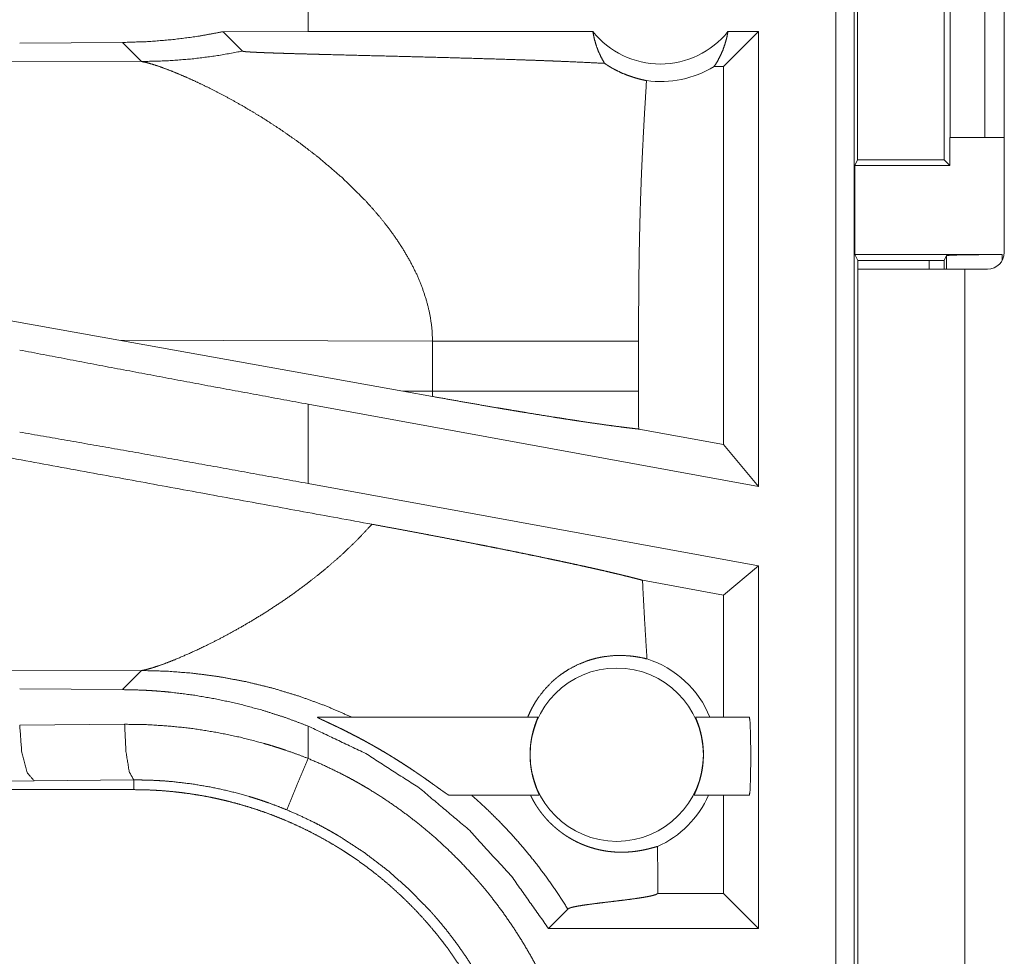
# Model space of a CAD drawing. Units: inches. Extents: x 24 to 148, y 18 to 130.
# Drawn here: x 32 to 33, y 38 to 39 of the extents above; entities that cross this region are included whole.
import ezdxf

# ---------------------------------------------------------------- set-up
doc = ezdxf.new("R2010")
doc.units = ezdxf.units.IN
doc.header["$MEASUREMENT"] = 0
doc.layers.add('1', color=7, linetype='Continuous', true_color=0xffffff)

msp = doc.modelspace()

# ---------------------------------------------------------------- linework, layer by layer
at = {"layer": '1', "color": 18, "linetype": 'Continuous', "lineweight": 18}
for p, q in [((32.71674, 38.26257), (32.71674, 39.64206)), ((32.73338, 39.63997), (32.73338, 38.26047)), ((32.86804, 39.31506), (32.86804, 38.91906)), ((32.81945, 39.02206), (32.81945, 39.27206)), ((32.85051, 39.27206), (32.85051, 39.02206)), ((32.73643, 39.00211), (32.73643, 39.23201)), ((32.81402, 39.23201), (32.81402, 39.00211)), ((32.24317, 39.11706), (32.24317, 39.16904)), ((32.24317, 39.11706), (32.16685, 39.11696)), ((32.16685, 39.11696), (32.18427, 39.09954)), ((32.49875, 39.11706), (32.24317, 39.11706)), ((32.64734, 39.11706), (32.61592, 39.08563)), ((32.64734, 39.11706), (32.62001, 39.11706)), ((32.64734, 39.11706), (32.64734, 38.70895)), ((32.07652, 39.10733), (31.98435, 39.10664)), ((32.07652, 39.10733), (32.09365, 39.0902)), ((32.09365, 39.0902), (31.61675, 39.09166)), ((32.61592, 39.08563), (32.60754, 39.08563)), ((32.61592, 38.74664), (32.61592, 39.08563)), ((32.81908, 38.99704), (32.81908, 39.02206)), ((32.81908, 39.02206), (32.81945, 39.02206)), ((32.85051, 39.02206), (32.81945, 39.02206)), ((32.85051, 39.02206), (32.86805, 39.02206)), ((32.73643, 39.00211), (32.7339, 38.99704)), ((32.73643, 39.00211), (32.81402, 39.00211)), ((32.81402, 39.00211), (32.81908, 38.99704)), ((32.7339, 38.99704), (32.7339, 38.91705)), ((32.7339, 38.99704), (32.81908, 38.99704)), ((32.7339, 38.91705), (32.73652, 38.91181)), ((32.7339, 38.91705), (32.8662, 38.91705)), ((32.73652, 38.90406), (32.73652, 38.91181)), ((32.73652, 38.91181), (32.81402, 38.91181)), ((32.80052, 38.91181), (32.80052, 38.90407)), ((32.8162, 38.91618), (32.81402, 38.91181)), ((32.81402, 38.91181), (32.81402, 38.90406)), ((32.8162, 38.90406), (32.8162, 38.91618)), ((32.8662, 38.91705), (32.8662, 38.91186)), ((32.73652, 38.90406), (32.73652, 38.17956)), ((32.83252, 38.17956), (32.83252, 38.90406)), ((32.85304, 38.90406), (32.83252, 38.90406)), ((32.07338, 38.84035), (32.32819, 38.79455)), ((32.07338, 38.84035), (32.35493, 38.83949)), ((32.35493, 38.83949), (32.35493, 38.79463)), ((32.53981, 38.79463), (32.53981, 38.83949)), ((32.35493, 38.79463), (32.32819, 38.79455)), ((32.35482, 38.78976), (32.32819, 38.79455)), ((32.24317, 38.71169), (32.24317, 38.78285)), ((32.64734, 38.70895), (32.24317, 38.78285)), ((32.61592, 38.74664), (32.53989, 38.76054)), ((32.64734, 38.70895), (32.61592, 38.74664)), ((32.64734, 38.63778), (32.24317, 38.71169)), ((32.64734, 38.63778), (32.61592, 38.61158)), ((32.64734, 38.63778), (32.64734, 38.31257)), ((32.61592, 38.61158), (32.54331, 38.62486)), ((32.61592, 38.50206), (32.61592, 38.61158)), ((31.61675, 38.54246), (32.09365, 38.54392)), ((32.09365, 38.54392), (32.07652, 38.52678)), ((31.98435, 38.52748), (32.07652, 38.52678)), ((31.98435, 38.49504), (32.0785, 38.49572)), ((32.24317, 38.46508), (32.24317, 38.49411)), ((32.25163, 38.50206), (32.44938, 38.50206)), ((32.59103, 38.50206), (32.63925, 38.50206)), ((31.9973, 38.44507), (31.31861, 38.43872)), ((32.08673, 38.44575), (31.9973, 38.44507)), ((32.08673, 38.43706), (32.08673, 38.44575)), ((32.08673, 38.43706), (26.31137, 38.43706)), ((32.45072, 38.43206), (32.3698, 38.43206)), ((32.63925, 38.43206), (32.58969, 38.43206)), ((32.61592, 38.344), (32.61592, 38.43206)), ((32.5571, 38.34391), (32.55719, 38.344)), ((32.55719, 38.344), (32.55719, 38.34814)), ((32.61592, 38.344), (32.55719, 38.344)), ((32.64734, 38.31257), (32.61592, 38.344)), ((32.4589, 38.31257), (32.47632, 38.32998)), ((32.64734, 38.31257), (32.4589, 38.31257))]:
    msp.add_line(p, q, dxfattribs=at)
msp.add_circle((32.52021, 38.46841), 0.07774, dxfattribs=at)
for centre, radius, start, end in [((32.55938, 39.16571), 0.07774, 218.74397, 321.25603), ((32.55938, 39.16571), 0.09345, 262.34262, 301.02316), ((32.85304, 38.91906), 0.015, 270, 0), ((32.52021, 38.46841), 0.09008, 21.93594, 72.45581), ((32.52021, 38.46841), 0.09008, 293.88567, 336.201)]:
    msp.add_arc(centre, radius, start, end, dxfattribs=at)
for points, knots in [([(32.16685, 39.11696), (32.14435, 39.11284), (32.1218, 39.10987), (32.09918, 39.10804), (32.07652, 39.10733)], [0, 0, 0.251365, 0.501403, 0.750763, 1, 1]), ([(32.49875, 39.11706), (32.49997, 39.11097), (32.50165, 39.10504), (32.50378, 39.09929), (32.50633, 39.09379), (32.50929, 39.08856)], [0, 0, 0.202942, 0.404757, 0.605089, 0.803503, 1, 1]), ([(32.60754, 39.08563), (32.61052, 39.09032), (32.61317, 39.09527), (32.61545, 39.10046), (32.61736, 39.10584), (32.61888, 39.11139), (32.62001, 39.11706)], [0, 0, 0.163123, 0.327788, 0.494003, 0.661619, 0.830383, 1, 1]), ([(32.09365, 39.0902), (32.11645, 39.09081), (32.13919, 39.09257), (32.16182, 39.09548), (32.18427, 39.09954)], [0, 0, 0.249961, 0.499938, 0.749968, 1, 1]), ([(32.18427, 39.09954), (32.18456, 39.09941), (32.18517, 39.09929), (32.18558, 39.09923), (32.18607, 39.09916), (32.18662, 39.09911), (32.18723, 39.09905), (32.18862, 39.09893), (32.1902, 39.09882), (32.19107, 39.09876), (32.19197, 39.09871), (32.19291, 39.09866), (32.19389, 39.0986), (32.19593, 39.0985), (32.19808, 39.0984), (32.20032, 39.0983), (32.20263, 39.09821), (32.20503, 39.09811), (32.20999, 39.09793), (32.21254, 39.09784), (32.21775, 39.09767), (32.22308, 39.0975), (32.22852, 39.09734), (32.23962, 39.09703), (32.25094, 39.09672), (32.25667, 39.09657), (32.2798, 39.09598), (32.30309, 39.09539), (32.32633, 39.09481), (32.34937, 39.09421), (32.37206, 39.0936), (32.39428, 39.09298), (32.4159, 39.09232), (32.4368, 39.09164), (32.44693, 39.09129), (32.45928, 39.09083), (32.46411, 39.09065), (32.46649, 39.09055), (32.4758, 39.09017), (32.49333, 39.08938), (32.50929, 39.08856)], [0, 0, 0.000969, 0.002868, 0.004164, 0.005667, 0.007368, 0.009258, 0.013536, 0.018422, 0.02108, 0.023867, 0.026764, 0.029781, 0.036064, 0.042667, 0.049559, 0.05669, 0.064052, 0.079324, 0.087165, 0.103197, 0.119598, 0.136319, 0.17045, 0.205291, 0.222891, 0.294022, 0.365652, 0.437142, 0.508003, 0.577794, 0.646116, 0.71262, 0.776906, 0.80809, 0.846086, 0.860919, 0.868251, 0.896888, 0.950845, 1, 1]), ([(32.09365, 39.0902), (32.09746, 39.08945), (32.10245, 39.08809), (32.10852, 39.08614), (32.11557, 39.0836)], [0, 0, 0.169071, 0.394846, 0.673183, 1, 1]), ([(32.50929, 39.08856), (32.51198, 39.08678), (32.51467, 39.08513), (32.51601, 39.08435), (32.51735, 39.0836), (32.51868, 39.08288), (32.52, 39.08219), (32.52518, 39.07975), (32.53013, 39.07775), (32.53483, 39.07614), (32.53921, 39.07486), (32.54326, 39.07386), (32.54693, 39.0731)], [0, 0, 0.078631, 0.15562, 0.193496, 0.230978, 0.2678, 0.304147, 0.443797, 0.57424, 0.6953, 0.806784, 0.908472, 1, 1]), ([(32.11557, 39.0836), (32.12246, 39.08092), (32.12996, 39.07781), (32.13798, 39.07428), (32.14647, 39.07034), (32.15537, 39.06601), (32.16461, 39.06129), (32.17414, 39.0562), (32.18389, 39.05073)], [0, 0, 0.097464, 0.204348, 0.319861, 0.44321, 0.57361, 0.710357, 0.852735, 1, 1]), ([(32.54693, 39.0731), (32.54515, 39.04392), (32.54358, 39.01474), (32.54288, 39.00015), (32.54227, 38.98555), (32.54172, 38.97095), (32.54125, 38.95636), (32.54053, 38.92715), (32.54009, 38.89793), (32.53987, 38.86872), (32.53981, 38.83949)], [0, 0, 0.125029, 0.25005, 0.312547, 0.375044, 0.437528, 0.500015, 0.62499, 0.749983, 0.874979, 1, 1]), ([(32.18389, 39.05073), (32.20093, 39.04057), (32.21819, 39.02942), (32.23541, 39.01733), (32.25235, 39.00435)], [0, 0, 0.239719, 0.488019, 0.742256, 1, 1]), ([(32.25235, 39.00435), (32.27407, 38.98576), (32.29429, 38.96582)], [0, 0, 0.501733, 1, 1]), ([(32.29429, 38.96582), (32.30139, 38.95801), (32.30817, 38.95004), (32.3146, 38.94192), (32.32067, 38.93365)], [0, 0, 0.253446, 0.504819, 0.753713, 1, 1]), ([(32.32067, 38.93365), (32.32812, 38.92243), (32.3348, 38.911), (32.34064, 38.89938), (32.34558, 38.88761), (32.34954, 38.87569), (32.35247, 38.86368), (32.35429, 38.8516), (32.35494, 38.83949)], [0, 0, 0.132352, 0.262492, 0.390296, 0.515805, 0.63922, 0.760734, 0.880779, 1, 1]), ([(32.07338, 38.84035), (31.75264, 38.89777), (31.59648, 38.92556)], [0, 0, 0.672598, 1, 1]), ([(32.81621, 38.91618), (32.82013, 38.91651), (32.831, 38.91679), (32.84717, 38.91698), (32.8662, 38.91705)], [0, 0, 0.078836, 0.296223, 0.619452, 1, 1]), ([(32.83252, 38.90406), (32.80286, 38.90406), (32.75485, 38.90406), (32.73652, 38.90406)], [0, 0, 0.30901, 0.809026, 1, 1]), ([(32.35494, 38.83949), (32.382, 38.83949), (32.40939, 38.83949), (32.43641, 38.83949), (32.46227, 38.83949), (32.48619, 38.83949), (32.50745, 38.83949), (32.52546, 38.83949), (32.53981, 38.83949)], [0, 0, 0.146409, 0.294561, 0.440688, 0.580565, 0.709964, 0.824961, 0.922367, 1, 1]), ([(32.24317, 38.78285), (32.15602, 38.79892), (32.06953, 38.81514), (31.98435, 38.83139)], [0, 0, 0.336551, 0.670727, 1, 1]), ([(32.35494, 38.79463), (32.3549, 38.79219), (32.35482, 38.78976)], [0, 0, 0.499883, 1, 1]), ([(32.35494, 38.79463), (32.38419, 38.79463), (32.4126, 38.79463), (32.43967, 38.79463), (32.46493, 38.79463), (32.48795, 38.79463), (32.50833, 38.79463), (32.51742, 38.79463), (32.53319, 38.79463), (32.53981, 38.79463)], [0, 0, 0.158224, 0.311887, 0.458314, 0.594968, 0.719508, 0.829733, 0.878894, 0.964203, 1, 1]), ([(32.53989, 38.76054), (32.53983, 38.77759), (32.53981, 38.79463)], [0, 0, 0.499954, 1, 1]), ([(32.30052, 38.67513), (32.0546, 38.72017), (31.79511, 38.76808), (31.66347, 38.79252)], [0, 0, 0.385955, 0.793309, 1, 1]), ([(32.35482, 38.78976), (32.36951, 38.78713), (32.38399, 38.78458), (32.39826, 38.7821), (32.41231, 38.77969), (32.41579, 38.7791), (32.41926, 38.77851), (32.42612, 38.77736), (32.43285, 38.77624), (32.43945, 38.77515), (32.4523, 38.77306), (32.46464, 38.77109), (32.47063, 38.77015), (32.47649, 38.76924), (32.47937, 38.76879), (32.48504, 38.76793), (32.4878, 38.76751), (32.4984, 38.76595), (32.50823, 38.76454), (32.51733, 38.7633), (32.52567, 38.76221), (32.52956, 38.76173), (32.5305, 38.76161), (32.53143, 38.7615), (32.53234, 38.76139), (32.53324, 38.76129), (32.53668, 38.76089), (32.53989, 38.76054)], [0, 0, 0.079624, 0.158066, 0.235364, 0.311468, 0.330305, 0.349085, 0.386182, 0.4226, 0.458324, 0.527759, 0.594481, 0.62682, 0.658481, 0.674036, 0.704628, 0.719543, 0.776684, 0.829714, 0.878703, 0.92362, 0.94452, 0.949577, 0.954546, 0.959463, 0.964272, 0.982771, 1, 1]), ([(32.24317, 38.71169), (32.15602, 38.72749), (32.06953, 38.7429), (31.98435, 38.75781)], [0, 0, 0.336926, 0.6711, 1, 1]), ([(32.30052, 38.67513), (32.28685, 38.66061), (32.27227, 38.64672), (32.25695, 38.6335), (32.2411, 38.62102)], [0, 0, 0.247715, 0.497994, 0.749307, 1, 1]), ([(32.30052, 38.67513), (32.31031, 38.67333), (32.32003, 38.67154), (32.32968, 38.66975), (32.33925, 38.66795), (32.34875, 38.66616), (32.35819, 38.66436), (32.36755, 38.66257), (32.37685, 38.66077), (32.38608, 38.65898), (32.39524, 38.65718), (32.39752, 38.65673), (32.40204, 38.65584), (32.40874, 38.65451), (32.41315, 38.65363), (32.42182, 38.65189), (32.43032, 38.65017), (32.43863, 38.64847), (32.44677, 38.64679), (32.45471, 38.64514), (32.46248, 38.64351), (32.46629, 38.6427), (32.47192, 38.6415), (32.47561, 38.64071), (32.47742, 38.64032), (32.4845, 38.63879), (32.49131, 38.6373), (32.49784, 38.63584), (32.50409, 38.63443), (32.51007, 38.63307), (32.51577, 38.63174), (32.51851, 38.6311), (32.52118, 38.63046), (32.52249, 38.63015), (32.52378, 38.62984), (32.52505, 38.62953), (32.5263, 38.62923), (32.53108, 38.62804), (32.53552, 38.62692), (32.53959, 38.62586), (32.54331, 38.62486)], [0, 0, 0.040155, 0.080012, 0.119573, 0.15885, 0.197843, 0.236568, 0.27502, 0.313203, 0.351116, 0.388756, 0.398121, 0.416708, 0.444251, 0.462374, 0.498067, 0.533009, 0.567227, 0.60072, 0.633458, 0.665461, 0.681174, 0.704391, 0.719576, 0.727055, 0.756267, 0.784368, 0.811343, 0.837192, 0.861928, 0.885512, 0.896879, 0.907943, 0.913372, 0.91873, 0.923999, 0.929198, 0.949061, 0.967491, 0.984461, 1, 1]), ([(32.2411, 38.62102), (32.22968, 38.61264), (32.21816, 38.60468), (32.20662, 38.59713), (32.19514, 38.59001), (32.18381, 38.58334), (32.17269, 38.57714), (32.16189, 38.57141), (32.15147, 38.56618)], [0, 0, 0.134611, 0.267727, 0.398744, 0.52707, 0.652034, 0.773016, 0.889228, 1, 1]), ([(32.54736, 38.5543), (32.54624, 38.57193), (32.54519, 38.58957), (32.5442, 38.60721), (32.54331, 38.62486)], [0, 0, 0.250037, 0.500072, 0.750046, 1, 1]), ([(32.15147, 38.56618), (32.13682, 38.55932), (32.12357, 38.55365)], [0, 0, 0.528729, 1, 1]), ([(32.44034, 38.50206), (32.44229, 38.50658), (32.44448, 38.51096), (32.4469, 38.51518), (32.44953, 38.51924), (32.45542, 38.52685), (32.46208, 38.53374), (32.46386, 38.53535), (32.46567, 38.5369), (32.4666, 38.53765), (32.46753, 38.5384), (32.46847, 38.53913), (32.46941, 38.53984), (32.47326, 38.54254), (32.47718, 38.545), (32.4852, 38.5492), (32.49334, 38.55248), (32.49742, 38.55378), (32.50148, 38.55487), (32.5035, 38.55534), (32.50551, 38.55576), (32.50751, 38.55612), (32.50949, 38.55644), (32.51717, 38.55726), (32.52437, 38.55744), (32.53105, 38.55711), (32.53713, 38.55639), (32.54258, 38.55541), (32.54736, 38.5543)], [0, 0, 0.037834, 0.075385, 0.112705, 0.149851, 0.223779, 0.29737, 0.315718, 0.334063, 0.343228, 0.352403, 0.361505, 0.370587, 0.406625, 0.442174, 0.511689, 0.579088, 0.611965, 0.644232, 0.660133, 0.67588, 0.691482, 0.706872, 0.766159, 0.821504, 0.872796, 0.919828, 0.962332, 1, 1]), ([(32.10859, 38.548), (32.1025, 38.54604), (32.0975, 38.54468)], [0, 0, 0.552082, 1, 1]), ([(32.12357, 38.55365), (32.11565, 38.55054), (32.10859, 38.548)], [0, 0, 0.531628, 1, 1]), ([(32.0975, 38.54468), (32.09542, 38.54422), (32.09365, 38.54392)], [0, 0, 0.543736, 1, 1]), ([(32.09365, 38.54392), (32.11658, 38.5433), (32.13989, 38.54148), (32.16352, 38.53837), (32.18736, 38.53393), (32.21131, 38.52811), (32.23525, 38.52087), (32.25906, 38.51219), (32.28262, 38.50206)], [0, 0, 0.117568, 0.23748, 0.35967, 0.483987, 0.610344, 0.738567, 0.86852, 1, 1]), ([(32.07652, 38.52678), (32.08718, 38.5266), (32.09786, 38.52615), (32.10319, 38.52584), (32.10853, 38.52546), (32.11386, 38.52502), (32.11918, 38.52452), (32.14033, 38.52189), (32.16129, 38.51829), (32.18205, 38.51371), (32.20262, 38.50816), (32.223, 38.50164), (32.24317, 38.49411)], [0, 0, 0.062441, 0.124984, 0.156293, 0.187625, 0.218928, 0.250208, 0.374973, 0.499465, 0.62395, 0.748699, 0.87395, 1, 1]), ([(31.98435, 38.49504), (31.98623, 38.47053), (31.99095, 38.45231), (31.9973, 38.44507)], [0, 0, 0.463558, 0.818397, 1, 1]), ([(32.0785, 38.49572), (32.09947, 38.49534), (32.12034, 38.49398), (32.14111, 38.49165), (32.16179, 38.48833), (32.18238, 38.48403), (32.20286, 38.47872), (32.20796, 38.47723), (32.21305, 38.47567), (32.21812, 38.47406), (32.22317, 38.47239), (32.23321, 38.46886), (32.24317, 38.46508)], [0, 0, 0.124456, 0.248573, 0.372664, 0.496965, 0.621766, 0.747327, 0.77888, 0.810469, 0.842057, 0.873642, 0.936796, 1, 1]), ([(32.08673, 38.44575), (32.0827, 38.453), (32.07969, 38.47122), (32.0785, 38.49572)], [0, 0, 0.161876, 0.521743, 1, 1]), ([(32.24317, 38.49411), (32.29493, 38.46947), (32.34313, 38.43844), (32.38698, 38.40154), (32.42579, 38.35935), (32.4589, 38.31257)], [0, 0, 0.200017, 0.400016, 0.600012, 0.800008, 1, 1]), ([(32.25163, 38.50206), (32.25153, 38.50204), (32.25156, 38.50196), (32.25162, 38.50191), (32.2517, 38.50184), (32.25182, 38.50176), (32.25197, 38.50167), (32.25234, 38.50146), (32.25281, 38.50121), (32.25337, 38.50093), (32.25399, 38.50061), (32.25543, 38.49992), (32.25705, 38.49915), (32.25792, 38.49875), (32.25973, 38.49789), (32.26067, 38.49745), (32.26261, 38.49654), (32.2646, 38.4956), (32.26665, 38.49463), (32.26874, 38.49363), (32.2698, 38.49312), (32.27087, 38.4926), (32.27194, 38.49208), (32.27518, 38.49049), (32.27735, 38.48941), (32.28173, 38.48719), (32.28615, 38.48491), (32.29061, 38.48256), (32.29509, 38.48014), (32.29734, 38.4789), (32.2996, 38.47765), (32.30185, 38.47638), (32.30411, 38.4751), (32.3086, 38.4725), (32.31309, 38.46984), (32.31533, 38.4685), (32.31757, 38.46714), (32.3198, 38.46577), (32.32201, 38.46439), (32.32639, 38.46162), (32.33072, 38.45884), (32.33499, 38.45603), (32.33919, 38.45321), (32.34127, 38.4518), (32.34334, 38.45039), (32.34436, 38.44969), (32.34538, 38.44898), (32.3464, 38.44827), (32.34742, 38.44757), (32.35136, 38.44479), (32.35514, 38.44211), (32.35695, 38.44081), (32.35784, 38.44018), (32.35871, 38.43955), (32.36196, 38.43722), (32.36344, 38.43616), (32.36483, 38.43518), (32.36548, 38.43473), (32.36579, 38.43451), (32.36668, 38.4339), (32.36722, 38.43353), (32.36816, 38.43291), (32.36893, 38.43245), (32.36923, 38.43228), (32.36948, 38.43216), (32.36967, 38.43208), (32.3698, 38.43206)], [0, 0, 0.000751, 0.001326, 0.001911, 0.002718, 0.00374, 0.004992, 0.008112, 0.011958, 0.01649, 0.021581, 0.033117, 0.046133, 0.053096, 0.067666, 0.0752, 0.0907, 0.106717, 0.123135, 0.139974, 0.148521, 0.157098, 0.165761, 0.191915, 0.209544, 0.245162, 0.281258, 0.317793, 0.35476, 0.373386, 0.392131, 0.410912, 0.42972, 0.467425, 0.50527, 0.524223, 0.543217, 0.562187, 0.581102, 0.618722, 0.656059, 0.693118, 0.729841, 0.748072, 0.766219, 0.775254, 0.784269, 0.793265, 0.802221, 0.837232, 0.87082, 0.886989, 0.894908, 0.902662, 0.931692, 0.94495, 0.957251, 0.962998, 0.965782, 0.973592, 0.978321, 0.98653, 0.993007, 0.995544, 0.997541, 0.999037, 1, 1]), ([(32.45072, 38.43206), (32.4507, 38.43223), (32.4505, 38.43275), (32.45013, 38.43361), (32.44963, 38.43477), (32.44933, 38.43547), (32.44901, 38.43624), (32.44866, 38.43709), (32.44829, 38.43801), (32.44752, 38.44003), (32.44672, 38.44229), (32.44632, 38.44352), (32.44592, 38.4448), (32.44553, 38.44614), (32.44515, 38.44753), (32.44443, 38.45043), (32.44379, 38.45352), (32.44364, 38.45432), (32.4435, 38.45512), (32.44337, 38.45594), (32.44325, 38.45676), (32.44302, 38.45842), (32.44283, 38.46009), (32.44267, 38.46179), (32.44255, 38.46352), (32.4425, 38.46439), (32.44246, 38.46526), (32.44243, 38.46613), (32.44241, 38.467), (32.44242, 38.47046), (32.44258, 38.47388), (32.44264, 38.47473), (32.44271, 38.47557), (32.44279, 38.47642), (32.44288, 38.47725), (32.44307, 38.4789), (32.4433, 38.4805), (32.44382, 38.48358), (32.44443, 38.48651), (32.44459, 38.48722), (32.44476, 38.48792), (32.4451, 38.48927), (32.44545, 38.49055), (32.4458, 38.49178), (32.44616, 38.49295), (32.44651, 38.49406), (32.44669, 38.4946), (32.44687, 38.49512), (32.44704, 38.49563), (32.44721, 38.49611), (32.44785, 38.49788), (32.44841, 38.49935), (32.44853, 38.49967), (32.44865, 38.49997), (32.44886, 38.50053), (32.44904, 38.50099), (32.44919, 38.50137), (32.44936, 38.50189), (32.44938, 38.50206)], [0, 0, 0.002456, 0.010195, 0.023088, 0.040641, 0.05113, 0.062731, 0.075412, 0.089114, 0.119093, 0.152372, 0.170215, 0.188874, 0.208198, 0.228123, 0.269559, 0.31323, 0.324509, 0.335861, 0.34728, 0.358774, 0.381941, 0.405321, 0.429013, 0.452933, 0.464994, 0.477139, 0.489233, 0.501278, 0.549177, 0.596584, 0.608387, 0.620155, 0.631932, 0.643542, 0.666479, 0.688841, 0.732203, 0.773715, 0.783803, 0.793681, 0.812944, 0.831414, 0.849145, 0.866079, 0.882255, 0.890099, 0.897701, 0.90509, 0.912222, 0.938217, 0.960013, 0.964812, 0.969352, 0.977535, 0.984445, 0.990125, 0.997599, 1, 1]), ([(32.59103, 38.50206), (32.59105, 38.50189), (32.59122, 38.50136), (32.59137, 38.50097), (32.59177, 38.49996), (32.59201, 38.49934), (32.59227, 38.49864), (32.59257, 38.49787), (32.59272, 38.49745), (32.59288, 38.49701), (32.59304, 38.49656), (32.59321, 38.49609), (32.5939, 38.49405), (32.59461, 38.49177), (32.59496, 38.49054), (32.59531, 38.48924), (32.59566, 38.48789), (32.59598, 38.48649), (32.59659, 38.48356), (32.59712, 38.48045), (32.59723, 38.47965), (32.59734, 38.47883), (32.59745, 38.47801), (32.59754, 38.47719), (32.5977, 38.47552), (32.59783, 38.47384), (32.59793, 38.47213), (32.59799, 38.4704), (32.598, 38.46953), (32.59801, 38.46866), (32.59801, 38.46778), (32.598, 38.46691), (32.59786, 38.46346), (32.59757, 38.46006), (32.59748, 38.45921), (32.59738, 38.45837), (32.59727, 38.45753), (32.59715, 38.4567), (32.5969, 38.45507), (32.59661, 38.45347), (32.59598, 38.45041), (32.59526, 38.44751), (32.59507, 38.44681), (32.59487, 38.44612), (32.59468, 38.44544), (32.59448, 38.44478), (32.59408, 38.4435), (32.59368, 38.44229), (32.59328, 38.44112), (32.59288, 38.44002), (32.59269, 38.43949), (32.59249, 38.43897), (32.59211, 38.43799), (32.5914, 38.43623), (32.59064, 38.43444), (32.59051, 38.43414), (32.59038, 38.43386), (32.59027, 38.43359), (32.59007, 38.43313), (32.58991, 38.43275), (32.58971, 38.43223), (32.58969, 38.43206)], [0, 0, 0.002401, 0.010017, 0.015798, 0.030849, 0.040087, 0.050465, 0.061941, 0.068091, 0.074526, 0.081189, 0.088121, 0.117888, 0.150998, 0.168784, 0.187428, 0.206735, 0.226657, 0.268071, 0.311759, 0.323055, 0.334435, 0.345886, 0.357371, 0.380574, 0.403961, 0.427631, 0.451594, 0.463683, 0.475816, 0.487903, 0.499947, 0.547839, 0.595179, 0.606973, 0.618699, 0.63043, 0.64209, 0.664965, 0.687366, 0.730665, 0.772112, 0.7822, 0.792137, 0.801901, 0.811448, 0.829978, 0.847735, 0.864765, 0.881015, 0.888848, 0.896513, 0.911179, 0.937419, 0.964318, 0.968902, 0.973184, 0.977205, 0.984235, 0.989956, 0.997594, 1, 1]), ([(32.63925, 38.43206), (32.63978, 38.43553), (32.64021, 38.44524), (32.64044, 38.45927), (32.64044, 38.47485), (32.64021, 38.48888), (32.63978, 38.49859), (32.63925, 38.50206)], [0, 0, 0.050028, 0.188722, 0.388929, 0.611117, 0.811324, 0.950017, 1, 1]), ([(32.22406, 38.41891), (32.23381, 38.44245), (32.24317, 38.46508)], [0, 0, 0.509812, 1, 1]), ([(32.24317, 38.46508), (32.25709, 38.45901), (32.27077, 38.45244), (32.27752, 38.44896), (32.2842, 38.44536), (32.28752, 38.44351), (32.29082, 38.44163), (32.2941, 38.43972), (32.29735, 38.43779), (32.31015, 38.42978), (32.32259, 38.42133), (32.33469, 38.41246), (32.34644, 38.40315), (32.35784, 38.39342), (32.3689, 38.38326), (32.37961, 38.37267), (32.38996, 38.36164), (32.39249, 38.35882), (32.395, 38.35596), (32.39748, 38.35309), (32.39993, 38.3502), (32.40474, 38.34436), (32.40943, 38.33845), (32.41845, 38.32641), (32.427, 38.31408), (32.43508, 38.30145), (32.4427, 38.28854), (32.44984, 38.27534), (32.45651, 38.26185), (32.45967, 38.25499), (32.46271, 38.24806), (32.46419, 38.24457), (32.46563, 38.24106), (32.46704, 38.23753), (32.46842, 38.234), (32.47357, 38.2198), (32.47818, 38.20549), (32.48224, 38.19108), (32.48577, 38.17657), (32.48876, 38.16195), (32.49121, 38.14722), (32.49313, 38.13239), (32.49451, 38.11746), (32.49535, 38.10242), (32.49563, 38.08727)], [0, 0, 0.031524, 0.063026, 0.078779, 0.094544, 0.102433, 0.110313, 0.118182, 0.126035, 0.157371, 0.188591, 0.219725, 0.250835, 0.281954, 0.313123, 0.344384, 0.375784, 0.38366, 0.39155, 0.399421, 0.407288, 0.422984, 0.438643, 0.469875, 0.501028, 0.532137, 0.563248, 0.594409, 0.625647, 0.64132, 0.657028, 0.664898, 0.672779, 0.680662, 0.688528, 0.719884, 0.751081, 0.78216, 0.813164, 0.844138, 0.875127, 0.90616, 0.937291, 0.968556, 1, 1]), ([(32.22406, 38.41891), (32.21578, 38.42222), (32.20742, 38.42531), (32.20321, 38.42678), (32.19898, 38.42819), (32.19473, 38.42955), (32.19048, 38.43086), (32.1734, 38.43553), (32.15623, 38.4393), (32.13898, 38.4422), (32.12164, 38.44425), (32.11295, 38.44495), (32.10423, 38.44543), (32.09986, 38.44559), (32.09549, 38.44569), (32.0933, 38.44573), (32.09111, 38.44575), (32.09002, 38.44575), (32.08838, 38.44575), (32.08783, 38.44575), (32.08756, 38.44575), (32.08728, 38.44575), (32.08701, 38.44575), (32.08687, 38.44575), (32.08673, 38.44575)], [0, 0, 0.063331, 0.126632, 0.158279, 0.189917, 0.221586, 0.253188, 0.378885, 0.503708, 0.627895, 0.751832, 0.813761, 0.875746, 0.906782, 0.937829, 0.953361, 0.968892, 0.976658, 0.988329, 0.992211, 0.994153, 0.996117, 0.998058, 0.999029, 1, 1]), ([(32.08673, 38.43706), (32.09538, 38.43695), (32.10401, 38.43663), (32.11261, 38.4361), (32.12119, 38.43536), (32.12974, 38.43441), (32.13828, 38.43324), (32.14678, 38.43187), (32.15527, 38.43028), (32.1595, 38.42941), (32.16373, 38.42849), (32.16795, 38.42751), (32.17214, 38.42648), (32.18046, 38.42428), (32.18871, 38.42188), (32.19687, 38.41928), (32.20496, 38.41649), (32.21296, 38.41351), (32.22089, 38.41033), (32.22874, 38.40696), (32.2365, 38.4034), (32.24419, 38.39964), (32.2518, 38.39569), (32.25933, 38.39154), (32.26677, 38.3872), (32.26862, 38.38608), (32.27047, 38.38495), (32.2723, 38.38381), (32.27413, 38.38266), (32.27777, 38.38032), (32.28137, 38.37794), (32.28846, 38.37307), (32.29541, 38.36803), (32.30222, 38.36284), (32.30889, 38.3575), (32.31542, 38.35199), (32.32181, 38.34633), (32.32807, 38.34052), (32.33418, 38.33455), (32.34016, 38.32842), (32.346, 38.32213), (32.35169, 38.31568), (32.35724, 38.30908), (32.35996, 38.30572), (32.36265, 38.30232), (32.36528, 38.2989), (32.36787, 38.29545), (32.37289, 38.28848), (32.37774, 38.2814), (32.3824, 38.27423), (32.38688, 38.26695), (32.39118, 38.25956), (32.39529, 38.25208), (32.39922, 38.2445), (32.40297, 38.23681), (32.40653, 38.22903), (32.40991, 38.22114), (32.41311, 38.21315), (32.41611, 38.20505), (32.41683, 38.20301), (32.41754, 38.20097), (32.41824, 38.19892), (32.41892, 38.19687), (32.42024, 38.19277), (32.42152, 38.18865), (32.42391, 38.1804), (32.42608, 38.17211), (32.42806, 38.16378), (32.42983, 38.15542), (32.43138, 38.14703), (32.43274, 38.13859), (32.43389, 38.13013), (32.43483, 38.12163), (32.43557, 38.11309), (32.43609, 38.10452), (32.43641, 38.09592), (32.43652, 38.08727)], [0, 0, 0.015742, 0.031453, 0.04714, 0.062809, 0.078475, 0.094147, 0.109833, 0.125545, 0.133409, 0.141287, 0.149162, 0.157019, 0.172689, 0.18832, 0.20391, 0.219477, 0.235026, 0.250567, 0.266111, 0.281662, 0.297231, 0.312833, 0.328477, 0.344162, 0.348096, 0.352035, 0.355967, 0.35991, 0.367777, 0.375623, 0.391285, 0.406905, 0.42249, 0.438046, 0.453594, 0.469131, 0.484679, 0.50023, 0.515811, 0.531422, 0.547073, 0.562778, 0.570651, 0.578526, 0.58638, 0.594225, 0.609871, 0.625482, 0.641058, 0.65661, 0.672156, 0.687696, 0.70324, 0.718801, 0.734386, 0.750005, 0.765667, 0.781383, 0.785324, 0.789262, 0.793196, 0.797125, 0.804975, 0.812814, 0.828455, 0.844056, 0.859624, 0.87518, 0.89072, 0.906261, 0.921806, 0.937375, 0.952966, 0.968595, 0.98427, 1, 1]), ([(32.39005, 38.43206), (32.40248, 38.42073), (32.41449, 38.40894), (32.42605, 38.39672), (32.43713, 38.38408), (32.44772, 38.37106), (32.45779, 38.35768), (32.46733, 38.34398), (32.47632, 38.32998)], [0, 0, 0.125373, 0.250839, 0.376264, 0.501583, 0.626691, 0.751539, 0.875979, 1, 1]), ([(32.55668, 38.38605), (32.55454, 38.3855), (32.55155, 38.3847), (32.54782, 38.38375), (32.54339, 38.38278), (32.54094, 38.38233), (32.53832, 38.38191), (32.53696, 38.38173), (32.53557, 38.38155), (32.53414, 38.38139), (32.53268, 38.38126), (32.52965, 38.38105), (32.52649, 38.38093), (32.52321, 38.38092), (32.51981, 38.38103), (32.51627, 38.38128), (32.5126, 38.38168), (32.5088, 38.38226), (32.50486, 38.38303), (32.50076, 38.38404), (32.49649, 38.3853), (32.49428, 38.38604), (32.49202, 38.38687), (32.48971, 38.38779), (32.48735, 38.3888), (32.48494, 38.38992), (32.48247, 38.39116), (32.47993, 38.39253), (32.47732, 38.39406), (32.47462, 38.39576), (32.47181, 38.39768), (32.47109, 38.39819), (32.47037, 38.39873), (32.46963, 38.39928), (32.4689, 38.39984), (32.46741, 38.40102), (32.4659, 38.40226), (32.46436, 38.40359), (32.4628, 38.405), (32.46201, 38.40574), (32.46121, 38.40651), (32.4604, 38.4073), (32.4596, 38.40811), (32.458, 38.40979), (32.45639, 38.41157), (32.45559, 38.41249), (32.45479, 38.41344), (32.45399, 38.41441), (32.45321, 38.41538), (32.45169, 38.41737), (32.45022, 38.41941), (32.4495, 38.42044), (32.4488, 38.42149), (32.44811, 38.42255), (32.44744, 38.42361), (32.44617, 38.42573), (32.44497, 38.42785), (32.44386, 38.42996), (32.44282, 38.43206)], [0, 0, 0.01645, 0.03944, 0.068138, 0.10187, 0.120453, 0.140129, 0.150355, 0.160833, 0.171534, 0.182462, 0.205053, 0.228551, 0.252977, 0.278361, 0.304743, 0.332193, 0.360823, 0.390753, 0.422161, 0.455284, 0.472618, 0.490557, 0.509069, 0.528185, 0.547982, 0.568561, 0.590018, 0.612552, 0.636304, 0.661603, 0.66822, 0.674927, 0.681732, 0.688629, 0.702756, 0.717335, 0.732438, 0.748102, 0.756177, 0.764437, 0.772834, 0.781316, 0.798643, 0.816451, 0.825572, 0.834805, 0.844119, 0.853429, 0.872045, 0.890755, 0.900125, 0.909508, 0.91891, 0.928276, 0.946698, 0.964765, 0.98252, 1, 1]), ([(32.44566, 38.08727), (32.4456, 38.09393), (32.44541, 38.10059), (32.44527, 38.10392), (32.4451, 38.10725), (32.4449, 38.11056), (32.44467, 38.11388), (32.44345, 38.12706), (32.44175, 38.14013), (32.43693, 38.16598), (32.43023, 38.19141), (32.42618, 38.20397), (32.42164, 38.21642), (32.42043, 38.21952), (32.41919, 38.22261), (32.41792, 38.22569), (32.41663, 38.22875), (32.41396, 38.23482), (32.41118, 38.24083), (32.40532, 38.25265), (32.39905, 38.26422), (32.39236, 38.27553), (32.38527, 38.28659), (32.37777, 38.2974), (32.36985, 38.30795), (32.36574, 38.31313), (32.36152, 38.31824), (32.35937, 38.32078), (32.35719, 38.32329), (32.35499, 38.32579), (32.35277, 38.32827), (32.3343, 38.34721), (32.3146, 38.36464), (32.29369, 38.38057), (32.27156, 38.39499), (32.26871, 38.39668), (32.26583, 38.39835), (32.26294, 38.4), (32.26003, 38.40162), (32.25417, 38.40478), (32.24826, 38.40783), (32.23627, 38.41359), (32.22406, 38.41891)], [0, 0, 0.015751, 0.031507, 0.039381, 0.047258, 0.055117, 0.062973, 0.094276, 0.125458, 0.187624, 0.249821, 0.28103, 0.312377, 0.320245, 0.328117, 0.335987, 0.343849, 0.359532, 0.375179, 0.406383, 0.437497, 0.468567, 0.499641, 0.530754, 0.561946, 0.577588, 0.593272, 0.601125, 0.608995, 0.616871, 0.624732, 0.687301, 0.749503, 0.811658, 0.874126, 0.881968, 0.889829, 0.897697, 0.905575, 0.921318, 0.937052, 0.968511, 1, 1]), ([(32.55668, 38.38605), (32.55705, 38.3671), (32.55719, 38.34815)], [0, 0, 0.499957, 1, 1]), ([(32.47632, 38.32998), (32.47697, 38.33043), (32.47801, 38.33088), (32.47941, 38.33133), (32.48115, 38.33177), (32.48554, 38.33264), (32.49094, 38.33351), (32.49712, 38.33437), (32.50385, 38.33523), (32.5109, 38.33609), (32.51805, 38.33694), (32.5251, 38.3378), (32.53188, 38.33866), (32.53818, 38.33952), (32.54385, 38.34039), (32.54874, 38.34125), (32.55268, 38.34213), (32.55552, 38.34302), (32.5571, 38.34391)], [0, 0, 0.009613, 0.023348, 0.041203, 0.063033, 0.117415, 0.183894, 0.259751, 0.342192, 0.428475, 0.516015, 0.602415, 0.685361, 0.762708, 0.832464, 0.892741, 0.941789, 0.977927, 1, 1]), ([(32.5571, 38.34391), (32.55714, 38.34603), (32.55719, 38.34815)], [0, 0, 0.500392, 1, 1])]:
    msp.add_open_spline(points, degree=1, knots=knots, dxfattribs=at)

doc.saveas('drawing.dxf')
